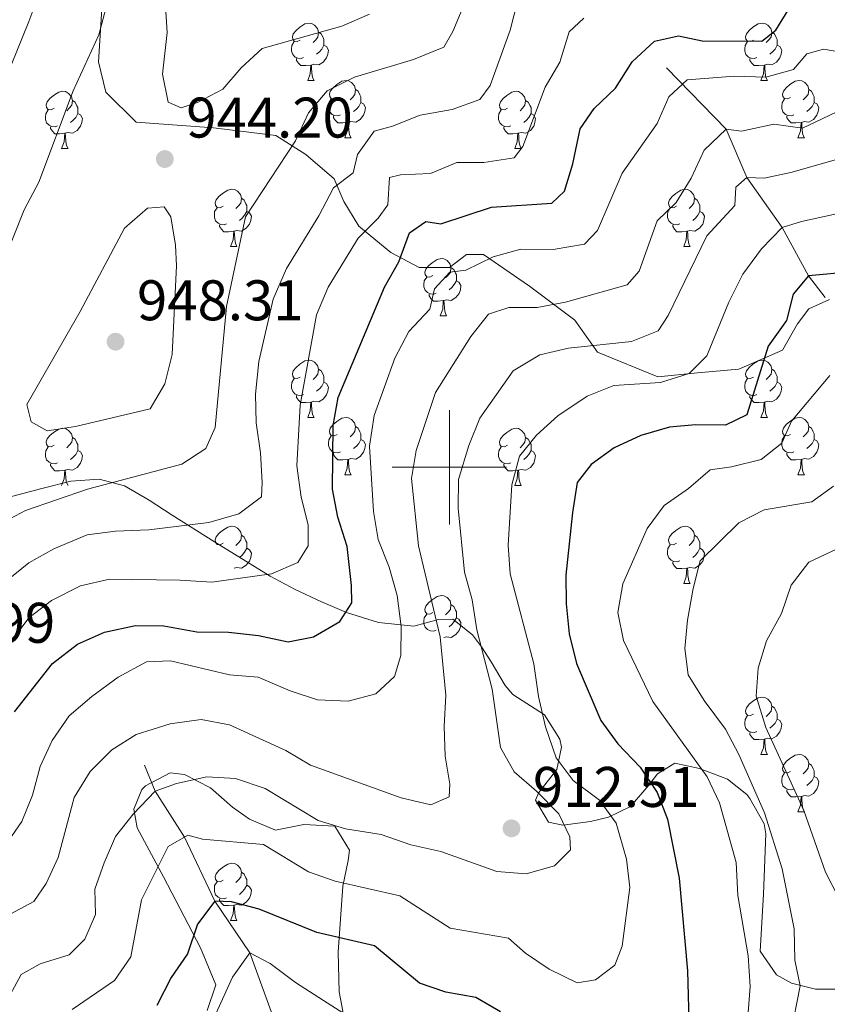
# Model space of a CAD drawing. Units: metres. Extents: x 647404 to 651922, y 739076 to 742142.
# Drawn here: x 648425 to 648566, y 739906 to 740078 of the extents above; entities that cross this region are included whole.
import ezdxf

# ---------------------------------------------------------------- set-up
doc = ezdxf.new("R2010")
doc.units = ezdxf.units.M
doc.header["$MEASUREMENT"] = 0
doc.linetypes.add('DGN Style 3', pattern=[81.130322, 57.95023, -23.180092])
for name, color, linetype, lineweight in [('Carátula', 7, 'Continuous', 0), ('Elementos auxiliares', 7, 'Continuous', 0), ('Entidades rústicas y varios', 7, 'Continuous', 0), ('Hidrografía', 7, 'Continuous', 0), ('Relieve y altimetría', 7, 'Continuous', 0), ('Textos de rotulación', 7, 'Continuous', 0), ('Viales y ferrocarril', 7, 'Continuous', 0)]:
    doc.layers.add(name, color=color, linetype=linetype, lineweight=lineweight)
doc.styles.add('Style-arial', font='arial.shx', dxfattribs={"bigfont": 'arialbig.shx'})
doc.linetypes.add('5zonar', pattern='A,-5,[89,dgnlstyle-md2_10e.shx,S=0.08,R=0,X=0,Y=0],-5', length=10)

# ---------------------------------------------------------------- blocks, each defined once
blk = doc.blocks.new('5PATER_161')
at = {"layer": 'Relieve y altimetría', "linetype": 'Continuous', "lineweight": 0}
h = blk.add_hatch(color=250, dxfattribs=at)
edge = h.paths.add_edge_path(flags=16)
edge.add_ellipse((0, 0), major_axis=(-1.1, -1.11), ratio=0.999422, start_angle=0, end_angle=360)
blk = doc.blocks.new('5PATER_164')
at = {"layer": 'Relieve y altimetría', "linetype": 'Continuous', "lineweight": 0}
h = blk.add_hatch(color=250, dxfattribs=at)
edge = h.paths.add_edge_path(flags=16)
edge.add_ellipse((0, 0), major_axis=(-1.1, -1.11), ratio=0.999422, start_angle=0, end_angle=360)
blk = doc.blocks.new('5PATER_203')
at = {"layer": 'Relieve y altimetría', "linetype": 'Continuous', "lineweight": 0}
h = blk.add_hatch(color=250, dxfattribs=at)
edge = h.paths.add_edge_path(flags=16)
edge.add_ellipse((0, 0), major_axis=(-1.1, -1.11), ratio=0.999422, start_angle=0, end_angle=360)

msp = doc.modelspace()

# ---------------------------------------------------------------- linework, layer by layer
at = {"layer": 'Carátula', "color": 7, "linetype": 'Continuous', "lineweight": 0}
for p, q in [((648500, 739990), (648500, 740010)), ((648500, 739990), (648500, 740010)), ((648490, 740000), (648510, 740000)), ((648490, 740000), (648510, 740000))]:
    msp.add_line(p, q, dxfattribs=at)
msp.add_3dface([(647468.457, 739075.79), (651922.398, 739172.744), (651857.762, 742142.051), (647403.821, 742045.097)], dxfattribs=at)
msp.add_3dface([(647468.457, 739075.79), (651922.398, 739172.744), (651857.762, 742142.051), (647403.821, 742045.097)], dxfattribs=at)
at = {"layer": 'Elementos auxiliares', "color": 250, "linetype": 'Continuous', "lineweight": 0}
msp.add_3dface([(648290.71, 741802.02), (651697.27, 741876.21), (651748.22, 739562.83), (648340.49, 739488.65)], dxfattribs=at)
at = {"layer": 'Entidades rústicas y varios', "color": 92, "linetype": 'Continuous', "lineweight": 0, "flags": 128}
for points in [[(648473.911, 740074.781), (648473.381, 740074.516), (648472.851, 740074.571), (648472.586, 740074.941), (648472.531, 740075.366), (648472.691, 740075.886), (648473.171, 740076.481), (648473.806, 740077.011), (648474.706, 740077.596), (648475.451, 740077.756), (648475.876, 740077.701), (648476.406, 740077.386), (648476.936, 740076.801), (648477.096, 740076.161), (648476.986, 740075.311), (648476.561, 740074.781), (648476.141, 740074.356)], [(648553.238, 740074.781), (648552.708, 740074.516), (648552.178, 740074.571), (648551.913, 740074.941), (648551.858, 740075.366), (648552.018, 740075.886), (648552.498, 740076.481), (648553.133, 740077.011), (648554.033, 740077.596), (648554.778, 740077.756), (648555.203, 740077.701), (648555.733, 740077.386), (648556.263, 740076.801), (648556.423, 740076.161), (648556.313, 740075.311), (648555.888, 740074.781), (648555.468, 740074.356)], [(648477.096, 740076.161), (648477.571, 740075.846), (648477.886, 740075.206), (648478.046, 740074.886), (648478.046, 740074.306), (648478.046, 740073.881), (648477.676, 740073.191), (648477.256, 740072.711), (648476.776, 740072.291)], [(648556.423, 740076.161), (648556.898, 740075.846), (648557.213, 740075.206), (648557.373, 740074.886), (648557.373, 740074.306), (648557.373, 740073.881), (648557.003, 740073.191), (648556.583, 740072.711), (648556.103, 740072.291)], [(648474.496, 740071.701), (648474.071, 740071.541), (648473.486, 740071.601), (648473.011, 740071.811), (648472.586, 740072.236), (648472.371, 740072.821), (648472.371, 740073.241), (648472.426, 740073.826), (648472.851, 740074.516)], [(648553.823, 740071.701), (648553.398, 740071.541), (648552.813, 740071.601), (648552.338, 740071.811), (648551.913, 740072.236), (648551.698, 740072.821), (648551.698, 740073.241), (648551.753, 740073.826), (648552.178, 740074.516)], [(648478.046, 740073.881), (648478.501, 740073.631), (648478.846, 740073.016), (648478.736, 740072.291), (648478.526, 740071.651), (648477.941, 740070.911), (648477.146, 740070.431), (648476.296, 740070.536), (648475.866, 740070.406)], [(648557.373, 740073.881), (648557.828, 740073.631), (648558.173, 740073.016), (648558.063, 740072.291), (648557.853, 740071.651), (648557.268, 740070.911), (648556.473, 740070.431), (648555.623, 740070.536), (648555.193, 740070.406)], [(648475.756, 740070.406), (648474.866, 740070.321), (648474.021, 740070.321), (648473.596, 740070.751), (648473.276, 740071.226), (648473.276, 740071.541)], [(648555.083, 740070.406), (648554.193, 740070.321), (648553.348, 740070.321), (648552.923, 740070.751), (648552.603, 740071.226), (648552.603, 740071.541)], [(648475.211, 740067.721), (648475.646, 740068.881), (648475.756, 740070.406), (648475.866, 740070.406), (648475.901, 740069.821), (648475.936, 740069.136), (648476.006, 740068.521), (648476.121, 740068.121), (648476.336, 740067.721)], [(648554.538, 740067.721), (648554.973, 740068.881), (648555.083, 740070.406), (648555.193, 740070.406), (648555.228, 740069.821), (648555.263, 740069.136), (648555.333, 740068.521), (648555.448, 740068.121), (648555.663, 740067.721)], [(648475.211, 740067.721), (648476.336, 740067.721)], [(648480.386, 740064.746), (648479.856, 740064.481), (648479.326, 740064.536), (648479.061, 740064.906), (648479.006, 740065.331), (648479.166, 740065.851), (648479.646, 740066.446), (648480.281, 740066.976), (648481.181, 740067.561), (648481.926, 740067.721), (648482.351, 740067.666), (648482.881, 740067.351), (648483.411, 740066.766), (648483.571, 740066.126), (648483.461, 740065.276), (648483.036, 740064.746), (648482.616, 740064.321)], [(648554.538, 740067.721), (648555.663, 740067.721)], [(648559.713, 740064.746), (648559.183, 740064.481), (648558.653, 740064.536), (648558.388, 740064.906), (648558.333, 740065.331), (648558.493, 740065.851), (648558.973, 740066.446), (648559.608, 740066.976), (648560.508, 740067.561), (648561.253, 740067.721), (648561.678, 740067.666), (648562.208, 740067.351), (648562.738, 740066.766), (648562.898, 740066.126), (648562.788, 740065.276), (648562.363, 740064.746), (648561.943, 740064.321)], [(648430.831, 740062.841), (648430.301, 740062.576), (648429.771, 740062.631), (648429.506, 740063.001), (648429.451, 740063.426), (648429.611, 740063.946), (648430.091, 740064.541), (648430.726, 740065.071), (648431.626, 740065.656), (648432.371, 740065.816), (648432.796, 740065.761), (648433.326, 740065.446), (648433.856, 740064.861), (648434.016, 740064.221), (648433.906, 740063.371), (648433.481, 740062.841), (648433.061, 740062.416)], [(648483.571, 740066.126), (648484.046, 740065.811), (648484.361, 740065.171), (648484.521, 740064.851), (648484.521, 740064.271), (648484.521, 740063.846), (648484.151, 740063.156), (648483.731, 740062.676), (648483.251, 740062.256)], [(648510.158, 740062.841), (648509.628, 740062.576), (648509.098, 740062.631), (648508.833, 740063.001), (648508.778, 740063.426), (648508.938, 740063.946), (648509.418, 740064.541), (648510.053, 740065.071), (648510.953, 740065.656), (648511.698, 740065.816), (648512.123, 740065.761), (648512.653, 740065.446), (648513.183, 740064.861), (648513.343, 740064.221), (648513.233, 740063.371), (648512.808, 740062.841), (648512.388, 740062.416)], [(648562.898, 740066.126), (648563.373, 740065.811), (648563.688, 740065.171), (648563.848, 740064.851), (648563.848, 740064.271), (648563.848, 740063.846), (648563.478, 740063.156), (648563.058, 740062.676), (648562.578, 740062.256)], [(648434.016, 740064.221), (648434.491, 740063.906), (648434.806, 740063.266), (648434.966, 740062.946), (648434.966, 740062.366), (648434.966, 740061.941), (648434.596, 740061.251), (648434.176, 740060.771), (648433.696, 740060.351)], [(648480.971, 740061.666), (648480.546, 740061.506), (648479.961, 740061.566), (648479.486, 740061.776), (648479.061, 740062.201), (648478.846, 740062.786), (648478.846, 740063.206), (648478.901, 740063.791), (648479.326, 740064.481)], [(648484.521, 740063.846), (648484.976, 740063.596), (648485.321, 740062.981), (648485.211, 740062.256), (648485.001, 740061.616), (648484.416, 740060.876), (648483.621, 740060.396), (648482.771, 740060.501), (648482.341, 740060.371)], [(648513.343, 740064.221), (648513.818, 740063.906), (648514.133, 740063.266), (648514.293, 740062.946), (648514.293, 740062.366), (648514.293, 740061.941), (648513.923, 740061.251), (648513.503, 740060.771), (648513.023, 740060.351)], [(648560.298, 740061.666), (648559.873, 740061.506), (648559.288, 740061.566), (648558.813, 740061.776), (648558.388, 740062.201), (648558.173, 740062.786), (648558.173, 740063.206), (648558.228, 740063.791), (648558.653, 740064.481)], [(648563.848, 740063.846), (648564.303, 740063.596), (648564.648, 740062.981), (648564.538, 740062.256), (648564.328, 740061.616), (648563.743, 740060.876), (648562.948, 740060.396), (648562.098, 740060.501), (648561.668, 740060.371)], [(648431.416, 740059.761), (648430.991, 740059.601), (648430.406, 740059.661), (648429.931, 740059.871), (648429.506, 740060.296), (648429.291, 740060.881), (648429.291, 740061.301), (648429.346, 740061.886), (648429.771, 740062.576)], [(648510.743, 740059.761), (648510.318, 740059.601), (648509.733, 740059.661), (648509.258, 740059.871), (648508.833, 740060.296), (648508.618, 740060.881), (648508.618, 740061.301), (648508.673, 740061.886), (648509.098, 740062.576)], [(648434.966, 740061.941), (648435.421, 740061.691), (648435.766, 740061.076), (648435.656, 740060.351), (648435.446, 740059.711), (648434.861, 740058.971), (648434.066, 740058.491), (648433.216, 740058.596), (648432.786, 740058.466)], [(648482.231, 740060.371), (648481.341, 740060.286), (648480.496, 740060.286), (648480.071, 740060.716), (648479.751, 740061.191), (648479.751, 740061.506)], [(648481.686, 740057.686), (648482.121, 740058.846), (648482.231, 740060.371), (648482.341, 740060.371), (648482.376, 740059.786), (648482.411, 740059.101), (648482.481, 740058.486), (648482.596, 740058.086), (648482.811, 740057.686)], [(648514.293, 740061.941), (648514.748, 740061.691), (648515.093, 740061.076), (648514.983, 740060.351), (648514.773, 740059.711), (648514.188, 740058.971), (648513.393, 740058.491), (648512.543, 740058.596), (648512.113, 740058.466)], [(648561.558, 740060.371), (648560.668, 740060.286), (648559.823, 740060.286), (648559.398, 740060.716), (648559.078, 740061.191), (648559.078, 740061.506)], [(648561.013, 740057.686), (648561.448, 740058.846), (648561.558, 740060.371), (648561.668, 740060.371), (648561.703, 740059.786), (648561.738, 740059.101), (648561.808, 740058.486), (648561.923, 740058.086), (648562.138, 740057.686)], [(648432.676, 740058.466), (648431.786, 740058.381), (648430.941, 740058.381), (648430.516, 740058.811), (648430.196, 740059.286), (648430.196, 740059.601)], [(648512.003, 740058.466), (648511.113, 740058.381), (648510.268, 740058.381), (648509.843, 740058.811), (648509.523, 740059.286), (648509.523, 740059.601)], [(648432.131, 740055.781), (648432.566, 740056.941), (648432.676, 740058.466), (648432.786, 740058.466), (648432.821, 740057.881), (648432.856, 740057.196), (648432.926, 740056.581), (648433.041, 740056.181), (648433.256, 740055.781)], [(648481.686, 740057.686), (648482.811, 740057.686)], [(648511.458, 740055.781), (648511.893, 740056.941), (648512.003, 740058.466), (648512.113, 740058.466), (648512.148, 740057.881), (648512.183, 740057.196), (648512.253, 740056.581), (648512.368, 740056.181), (648512.583, 740055.781)], [(648561.013, 740057.686), (648562.138, 740057.686)], [(648432.131, 740055.781), (648433.256, 740055.781)], [(648511.458, 740055.781), (648512.583, 740055.781)], [(648460.408, 740045.698), (648459.878, 740045.433), (648459.348, 740045.488), (648459.083, 740045.858), (648459.028, 740046.283), (648459.188, 740046.803), (648459.668, 740047.398), (648460.303, 740047.928), (648461.203, 740048.513), (648461.948, 740048.673), (648462.373, 740048.618), (648462.903, 740048.303), (648463.433, 740047.718), (648463.593, 740047.078), (648463.483, 740046.228), (648463.058, 740045.698), (648462.638, 740045.273)], [(648539.735, 740045.698), (648539.205, 740045.433), (648538.675, 740045.488), (648538.41, 740045.858), (648538.355, 740046.283), (648538.515, 740046.803), (648538.995, 740047.398), (648539.63, 740047.928), (648540.53, 740048.513), (648541.275, 740048.673), (648541.7, 740048.618), (648542.23, 740048.303), (648542.76, 740047.718), (648542.92, 740047.078), (648542.81, 740046.228), (648542.385, 740045.698), (648541.965, 740045.273)], [(648463.593, 740047.078), (648464.068, 740046.763), (648464.383, 740046.123), (648464.543, 740045.803), (648464.543, 740045.223), (648464.543, 740044.798), (648464.173, 740044.108), (648463.753, 740043.628), (648463.273, 740043.208)], [(648542.92, 740047.078), (648543.395, 740046.763), (648543.71, 740046.123), (648543.87, 740045.803), (648543.87, 740045.223), (648543.87, 740044.798), (648543.5, 740044.108), (648543.08, 740043.628), (648542.6, 740043.208)], [(648460.993, 740042.618), (648460.568, 740042.458), (648459.983, 740042.518), (648459.508, 740042.728), (648459.083, 740043.153), (648458.868, 740043.738), (648458.868, 740044.158), (648458.923, 740044.743), (648459.348, 740045.433)], [(648464.543, 740044.798), (648464.998, 740044.548), (648465.343, 740043.933), (648465.233, 740043.208), (648465.023, 740042.568), (648464.438, 740041.828), (648463.643, 740041.348), (648462.793, 740041.453), (648462.363, 740041.323)], [(648540.32, 740042.618), (648539.895, 740042.458), (648539.31, 740042.518), (648538.835, 740042.728), (648538.41, 740043.153), (648538.195, 740043.738), (648538.195, 740044.158), (648538.25, 740044.743), (648538.675, 740045.433)], [(648543.87, 740044.798), (648544.325, 740044.548), (648544.67, 740043.933), (648544.56, 740043.208), (648544.35, 740042.568), (648543.765, 740041.828), (648542.97, 740041.348), (648542.12, 740041.453), (648541.69, 740041.323)], [(648462.253, 740041.323), (648461.363, 740041.238), (648460.518, 740041.238), (648460.093, 740041.668), (648459.773, 740042.143), (648459.773, 740042.458)], [(648461.708, 740038.638), (648462.143, 740039.798), (648462.253, 740041.323), (648462.363, 740041.323), (648462.398, 740040.738), (648462.433, 740040.053), (648462.503, 740039.438), (648462.618, 740039.038), (648462.833, 740038.638)], [(648541.58, 740041.323), (648540.69, 740041.238), (648539.845, 740041.238), (648539.42, 740041.668), (648539.1, 740042.143), (648539.1, 740042.458)], [(648541.035, 740038.638), (648541.47, 740039.798), (648541.58, 740041.323), (648541.69, 740041.323), (648541.725, 740040.738), (648541.76, 740040.053), (648541.83, 740039.438), (648541.945, 740039.038), (648542.16, 740038.638)], [(648461.708, 740038.638), (648462.833, 740038.638)], [(648541.035, 740038.638), (648542.16, 740038.638)], [(648497.099, 740033.558), (648496.569, 740033.293), (648496.039, 740033.348), (648495.774, 740033.718), (648495.719, 740034.143), (648495.879, 740034.663), (648496.359, 740035.258), (648496.994, 740035.788), (648497.894, 740036.373), (648498.639, 740036.533), (648499.064, 740036.478), (648499.594, 740036.163), (648500.124, 740035.578), (648500.284, 740034.938), (648500.174, 740034.088), (648499.749, 740033.558), (648499.329, 740033.133)], [(648500.284, 740034.938), (648500.759, 740034.623), (648501.074, 740033.983), (648501.234, 740033.663), (648501.234, 740033.083), (648501.234, 740032.658), (648500.864, 740031.968), (648500.444, 740031.488), (648499.964, 740031.068)], [(648497.684, 740030.478), (648497.259, 740030.318), (648496.674, 740030.378), (648496.199, 740030.588), (648495.774, 740031.013), (648495.559, 740031.598), (648495.559, 740032.018), (648495.614, 740032.603), (648496.039, 740033.293)], [(648501.234, 740032.658), (648501.689, 740032.408), (648502.034, 740031.793), (648501.924, 740031.068), (648501.714, 740030.428), (648501.129, 740029.688), (648500.334, 740029.208), (648499.484, 740029.313), (648499.054, 740029.183)], [(648498.944, 740029.183), (648498.054, 740029.098), (648497.209, 740029.098), (648496.784, 740029.528), (648496.464, 740030.003), (648496.464, 740030.318)], [(648498.399, 740026.498), (648498.834, 740027.658), (648498.944, 740029.183), (648499.054, 740029.183), (648499.089, 740028.598), (648499.124, 740027.913), (648499.194, 740027.298), (648499.309, 740026.898), (648499.524, 740026.498)], [(648498.399, 740026.498), (648499.524, 740026.498)], [(648473.911, 740015.789), (648473.381, 740015.524), (648472.851, 740015.579), (648472.586, 740015.949), (648472.531, 740016.374), (648472.691, 740016.894), (648473.171, 740017.489), (648473.806, 740018.019), (648474.706, 740018.604), (648475.451, 740018.764), (648475.876, 740018.709), (648476.406, 740018.394), (648476.936, 740017.809), (648477.096, 740017.169), (648476.986, 740016.319), (648476.561, 740015.789), (648476.141, 740015.364)], [(648553.238, 740015.789), (648552.708, 740015.524), (648552.178, 740015.579), (648551.913, 740015.949), (648551.858, 740016.374), (648552.018, 740016.894), (648552.498, 740017.489), (648553.133, 740018.019), (648554.033, 740018.604), (648554.778, 740018.764), (648555.203, 740018.709), (648555.733, 740018.394), (648556.263, 740017.809), (648556.423, 740017.169), (648556.313, 740016.319), (648555.888, 740015.789), (648555.468, 740015.364)], [(648474.496, 740012.709), (648474.071, 740012.549), (648473.486, 740012.609), (648473.011, 740012.819), (648472.586, 740013.244), (648472.371, 740013.829), (648472.371, 740014.249), (648472.426, 740014.834), (648472.851, 740015.524)], [(648477.096, 740017.169), (648477.571, 740016.854), (648477.886, 740016.214), (648478.046, 740015.894), (648478.046, 740015.314), (648478.046, 740014.889), (648477.676, 740014.199), (648477.256, 740013.719), (648476.776, 740013.299)], [(648553.823, 740012.709), (648553.398, 740012.549), (648552.813, 740012.609), (648552.338, 740012.819), (648551.913, 740013.244), (648551.698, 740013.829), (648551.698, 740014.249), (648551.753, 740014.834), (648552.178, 740015.524)], [(648556.423, 740017.169), (648556.898, 740016.854), (648557.213, 740016.214), (648557.373, 740015.894), (648557.373, 740015.314), (648557.373, 740014.889), (648557.003, 740014.199), (648556.583, 740013.719), (648556.103, 740013.299)], [(648478.046, 740014.889), (648478.501, 740014.639), (648478.846, 740014.024), (648478.736, 740013.299), (648478.526, 740012.659), (648477.941, 740011.919), (648477.146, 740011.439), (648476.296, 740011.544), (648475.866, 740011.414)], [(648557.373, 740014.889), (648557.828, 740014.639), (648558.173, 740014.024), (648558.063, 740013.299), (648557.853, 740012.659), (648557.268, 740011.919), (648556.473, 740011.439), (648555.623, 740011.544), (648555.193, 740011.414)], [(648475.756, 740011.414), (648474.866, 740011.329), (648474.021, 740011.329), (648473.596, 740011.759), (648473.276, 740012.234), (648473.276, 740012.549)], [(648555.083, 740011.414), (648554.193, 740011.329), (648553.348, 740011.329), (648552.923, 740011.759), (648552.603, 740012.234), (648552.603, 740012.549)], [(648475.211, 740008.729), (648475.646, 740009.889), (648475.756, 740011.414), (648475.866, 740011.414), (648475.901, 740010.829), (648475.936, 740010.144), (648476.006, 740009.529), (648476.121, 740009.129), (648476.336, 740008.729)], [(648554.538, 740008.729), (648554.973, 740009.889), (648555.083, 740011.414), (648555.193, 740011.414), (648555.228, 740010.829), (648555.263, 740010.144), (648555.333, 740009.529), (648555.448, 740009.129), (648555.663, 740008.729)], [(648475.211, 740008.729), (648476.336, 740008.729)], [(648480.386, 740005.754), (648479.856, 740005.489), (648479.326, 740005.544), (648479.061, 740005.914), (648479.006, 740006.339), (648479.166, 740006.859), (648479.646, 740007.454), (648480.281, 740007.984), (648481.181, 740008.569), (648481.926, 740008.729), (648482.351, 740008.674), (648482.881, 740008.359), (648483.411, 740007.774), (648483.571, 740007.134), (648483.461, 740006.284), (648483.036, 740005.754), (648482.616, 740005.329)], [(648554.538, 740008.729), (648555.663, 740008.729)], [(648559.713, 740005.754), (648559.183, 740005.489), (648558.653, 740005.544), (648558.388, 740005.914), (648558.333, 740006.339), (648558.493, 740006.859), (648558.973, 740007.454), (648559.608, 740007.984), (648560.508, 740008.569), (648561.253, 740008.729), (648561.678, 740008.674), (648562.208, 740008.359), (648562.738, 740007.774), (648562.898, 740007.134), (648562.788, 740006.284), (648562.363, 740005.754), (648561.943, 740005.329)], [(648483.571, 740007.134), (648484.046, 740006.819), (648484.361, 740006.179), (648484.521, 740005.859), (648484.521, 740005.279), (648484.521, 740004.854), (648484.151, 740004.164), (648483.731, 740003.684), (648483.251, 740003.264)], [(648562.898, 740007.134), (648563.373, 740006.819), (648563.688, 740006.179), (648563.848, 740005.859), (648563.848, 740005.279), (648563.848, 740004.854), (648563.478, 740004.164), (648563.058, 740003.684), (648562.578, 740003.264)], [(648430.831, 740003.849), (648430.301, 740003.584), (648429.771, 740003.639), (648429.506, 740004.009), (648429.451, 740004.434), (648429.611, 740004.954), (648430.091, 740005.549), (648430.726, 740006.079), (648431.626, 740006.664), (648432.371, 740006.824), (648432.796, 740006.769), (648433.326, 740006.454), (648433.856, 740005.869), (648434.016, 740005.229), (648433.906, 740004.379), (648433.481, 740003.849), (648433.061, 740003.424)], [(648434.016, 740005.229), (648434.491, 740004.914), (648434.806, 740004.274), (648434.966, 740003.954), (648434.966, 740003.374), (648434.966, 740002.949), (648434.596, 740002.259), (648434.176, 740001.779), (648433.696, 740001.359)], [(648480.971, 740002.674), (648480.546, 740002.514), (648479.961, 740002.574), (648479.486, 740002.784), (648479.061, 740003.209), (648478.846, 740003.794), (648478.846, 740004.214), (648478.901, 740004.799), (648479.326, 740005.489)], [(648510.158, 740003.849), (648509.628, 740003.584), (648509.098, 740003.639), (648508.833, 740004.009), (648508.778, 740004.434), (648508.938, 740004.954), (648509.418, 740005.549), (648510.053, 740006.079), (648510.953, 740006.664), (648511.698, 740006.824), (648512.123, 740006.769), (648512.653, 740006.454), (648513.183, 740005.869), (648513.343, 740005.229), (648513.233, 740004.379), (648512.808, 740003.849), (648512.388, 740003.424)], [(648513.343, 740005.229), (648513.818, 740004.914), (648514.133, 740004.274), (648514.293, 740003.954), (648514.293, 740003.374), (648514.293, 740002.949), (648513.923, 740002.259), (648513.503, 740001.779), (648513.023, 740001.359)], [(648560.298, 740002.674), (648559.873, 740002.514), (648559.288, 740002.574), (648558.813, 740002.784), (648558.388, 740003.209), (648558.173, 740003.794), (648558.173, 740004.214), (648558.228, 740004.799), (648558.653, 740005.489)], [(648431.416, 740000.769), (648430.991, 740000.609), (648430.406, 740000.669), (648429.931, 740000.879), (648429.506, 740001.304), (648429.291, 740001.889), (648429.291, 740002.309), (648429.346, 740002.894), (648429.771, 740003.584)], [(648484.521, 740004.854), (648484.976, 740004.604), (648485.321, 740003.989), (648485.211, 740003.264), (648485.001, 740002.624), (648484.416, 740001.884), (648483.621, 740001.404), (648482.771, 740001.509), (648482.341, 740001.379)], [(648510.743, 740000.769), (648510.318, 740000.609), (648509.733, 740000.669), (648509.258, 740000.879), (648508.833, 740001.304), (648508.618, 740001.889), (648508.618, 740002.309), (648508.673, 740002.894), (648509.098, 740003.584)], [(648563.848, 740004.854), (648564.303, 740004.604), (648564.648, 740003.989), (648564.538, 740003.264), (648564.328, 740002.624), (648563.743, 740001.884), (648562.948, 740001.404), (648562.098, 740001.509), (648561.668, 740001.379)], [(648434.966, 740002.949), (648435.421, 740002.699), (648435.766, 740002.084), (648435.656, 740001.359), (648435.446, 740000.719), (648434.861, 739999.979), (648434.066, 739999.499), (648433.216, 739999.604), (648432.786, 739999.474)], [(648482.231, 740001.379), (648481.341, 740001.294), (648480.496, 740001.294), (648480.071, 740001.724), (648479.751, 740002.199), (648479.751, 740002.514)], [(648514.293, 740002.949), (648514.748, 740002.699), (648515.093, 740002.084), (648514.983, 740001.359), (648514.773, 740000.719), (648514.188, 739999.979), (648513.393, 739999.499), (648512.543, 739999.604), (648512.113, 739999.474)], [(648561.558, 740001.379), (648560.668, 740001.294), (648559.823, 740001.294), (648559.398, 740001.724), (648559.078, 740002.199), (648559.078, 740002.514)], [(648432.676, 739999.474), (648431.786, 739999.389), (648430.941, 739999.389), (648430.516, 739999.819), (648430.196, 740000.294), (648430.196, 740000.609)], [(648481.686, 739998.694), (648482.121, 739999.854), (648482.231, 740001.379), (648482.341, 740001.379), (648482.376, 740000.794), (648482.411, 740000.109), (648482.481, 739999.494), (648482.596, 739999.094), (648482.811, 739998.694)], [(648512.003, 739999.474), (648511.113, 739999.389), (648510.268, 739999.389), (648509.843, 739999.819), (648509.523, 740000.294), (648509.523, 740000.609)], [(648561.013, 739998.694), (648561.448, 739999.854), (648561.558, 740001.379), (648561.668, 740001.379), (648561.703, 740000.794), (648561.738, 740000.109), (648561.808, 739999.494), (648561.923, 739999.094), (648562.138, 739998.694)], [(648432.131, 739996.789), (648432.566, 739997.949), (648432.676, 739999.474), (648432.786, 739999.474), (648432.821, 739998.889), (648432.856, 739998.204), (648432.926, 739997.589), (648433.041, 739997.189), (648433.256, 739996.789)], [(648481.686, 739998.694), (648482.811, 739998.694)], [(648511.458, 739996.789), (648511.893, 739997.949), (648512.003, 739999.474), (648512.113, 739999.474), (648512.148, 739998.889), (648512.183, 739998.204), (648512.253, 739997.589), (648512.368, 739997.189), (648512.583, 739996.789)], [(648561.013, 739998.694), (648562.138, 739998.694)], [(648511.458, 739996.789), (648512.583, 739996.789)], [(648460.408, 739986.706), (648459.878, 739986.441), (648459.348, 739986.496), (648459.083, 739986.866), (648459.028, 739987.291), (648459.188, 739987.811), (648459.668, 739988.406), (648460.303, 739988.936), (648461.203, 739989.521), (648461.948, 739989.681), (648462.373, 739989.626), (648462.903, 739989.311), (648463.433, 739988.726), (648463.593, 739988.086), (648463.483, 739987.236), (648463.058, 739986.706), (648462.638, 739986.281)], [(648539.735, 739986.706), (648539.205, 739986.441), (648538.675, 739986.496), (648538.41, 739986.866), (648538.355, 739987.291), (648538.515, 739987.811), (648538.995, 739988.406), (648539.63, 739988.936), (648540.53, 739989.521), (648541.275, 739989.681), (648541.7, 739989.626), (648542.23, 739989.311), (648542.76, 739988.726), (648542.92, 739988.086), (648542.81, 739987.236), (648542.385, 739986.706), (648541.965, 739986.281)], [(648463.593, 739988.086), (648464.068, 739987.771), (648464.383, 739987.131), (648464.543, 739986.811), (648464.543, 739986.231), (648464.543, 739985.806), (648464.173, 739985.116), (648463.753, 739984.636), (648463.273, 739984.216)], [(648542.92, 739988.086), (648543.395, 739987.771), (648543.71, 739987.131), (648543.87, 739986.811), (648543.87, 739986.231), (648543.87, 739985.806), (648543.5, 739985.116), (648543.08, 739984.636), (648542.6, 739984.216)], [(648540.32, 739983.626), (648539.895, 739983.466), (648539.31, 739983.526), (648538.835, 739983.736), (648538.41, 739984.161), (648538.195, 739984.746), (648538.195, 739985.166), (648538.25, 739985.751), (648538.675, 739986.441)], [(648464.543, 739985.806), (648464.998, 739985.556), (648465.343, 739984.941), (648465.233, 739984.216), (648465.023, 739983.576), (648464.438, 739982.836), (648463.643, 739982.356), (648462.793, 739982.461), (648462.363, 739982.331)], [(648543.87, 739985.806), (648544.325, 739985.556), (648544.67, 739984.941), (648544.56, 739984.216), (648544.35, 739983.576), (648543.765, 739982.836), (648542.97, 739982.356), (648542.12, 739982.461), (648541.69, 739982.331)], [(648541.58, 739982.331), (648540.69, 739982.246), (648539.845, 739982.246), (648539.42, 739982.676), (648539.1, 739983.151), (648539.1, 739983.466)], [(648541.035, 739979.646), (648541.47, 739980.806), (648541.58, 739982.331), (648541.69, 739982.331), (648541.725, 739981.746), (648541.76, 739981.061), (648541.83, 739980.446), (648541.945, 739980.046), (648542.16, 739979.646)], [(648541.035, 739979.646), (648542.16, 739979.646)], [(648497.099, 739974.566), (648496.569, 739974.301), (648496.039, 739974.356), (648495.774, 739974.726), (648495.719, 739975.151), (648495.879, 739975.671), (648496.359, 739976.266), (648496.994, 739976.796), (648497.894, 739977.381), (648498.639, 739977.541), (648499.064, 739977.486), (648499.594, 739977.171), (648500.124, 739976.586), (648500.284, 739975.946), (648500.174, 739975.096), (648499.749, 739974.566), (648499.329, 739974.141)], [(648500.284, 739975.946), (648500.759, 739975.631), (648501.074, 739974.991), (648501.234, 739974.671), (648501.234, 739974.091), (648501.234, 739973.666), (648500.864, 739972.976), (648500.444, 739972.496), (648499.964, 739972.076)], [(648497.684, 739971.486), (648497.259, 739971.326), (648496.674, 739971.386), (648496.199, 739971.596), (648495.774, 739972.021), (648495.559, 739972.606), (648495.559, 739973.026), (648495.614, 739973.611), (648496.039, 739974.301)], [(648501.234, 739973.666), (648501.689, 739973.416), (648502.034, 739972.801), (648501.924, 739972.076), (648501.714, 739971.436), (648501.129, 739970.696), (648500.334, 739970.216), (648499.484, 739970.321), (648499.054, 739970.191)], [(648553.238, 739956.797), (648552.708, 739956.532), (648552.178, 739956.587), (648551.913, 739956.957), (648551.858, 739957.382), (648552.018, 739957.902), (648552.498, 739958.497), (648553.133, 739959.027), (648554.033, 739959.612), (648554.778, 739959.772), (648555.203, 739959.717), (648555.733, 739959.402), (648556.263, 739958.817), (648556.423, 739958.177), (648556.313, 739957.327), (648555.888, 739956.797), (648555.468, 739956.372)], [(648556.423, 739958.177), (648556.898, 739957.862), (648557.213, 739957.222), (648557.373, 739956.902), (648557.373, 739956.322), (648557.373, 739955.897), (648557.003, 739955.207), (648556.583, 739954.727), (648556.103, 739954.307)], [(648553.823, 739953.717), (648553.398, 739953.557), (648552.813, 739953.617), (648552.338, 739953.827), (648551.913, 739954.252), (648551.698, 739954.837), (648551.698, 739955.257), (648551.753, 739955.842), (648552.178, 739956.532)], [(648557.373, 739955.897), (648557.828, 739955.647), (648558.173, 739955.032), (648558.063, 739954.307), (648557.853, 739953.667), (648557.268, 739952.927), (648556.473, 739952.447), (648555.623, 739952.552), (648555.193, 739952.422)], [(648555.083, 739952.422), (648554.193, 739952.337), (648553.348, 739952.337), (648552.923, 739952.767), (648552.603, 739953.242), (648552.603, 739953.557)], [(648554.538, 739949.737), (648554.973, 739950.897), (648555.083, 739952.422), (648555.193, 739952.422), (648555.228, 739951.837), (648555.263, 739951.152), (648555.333, 739950.537), (648555.448, 739950.137), (648555.663, 739949.737)], [(648554.538, 739949.737), (648555.663, 739949.737)], [(648559.713, 739946.762), (648559.183, 739946.497), (648558.653, 739946.552), (648558.388, 739946.922), (648558.333, 739947.347), (648558.493, 739947.867), (648558.973, 739948.462), (648559.608, 739948.992), (648560.508, 739949.577), (648561.253, 739949.737), (648561.678, 739949.682), (648562.208, 739949.367), (648562.738, 739948.782), (648562.898, 739948.142), (648562.788, 739947.292), (648562.363, 739946.762), (648561.943, 739946.337)], [(648562.898, 739948.142), (648563.373, 739947.827), (648563.688, 739947.187), (648563.848, 739946.867), (648563.848, 739946.287), (648563.848, 739945.862), (648563.478, 739945.172), (648563.058, 739944.692), (648562.578, 739944.272)], [(648560.298, 739943.682), (648559.873, 739943.522), (648559.288, 739943.582), (648558.813, 739943.792), (648558.388, 739944.217), (648558.173, 739944.802), (648558.173, 739945.222), (648558.228, 739945.807), (648558.653, 739946.497)], [(648563.848, 739945.862), (648564.303, 739945.612), (648564.648, 739944.997), (648564.538, 739944.272), (648564.328, 739943.632), (648563.743, 739942.892), (648562.948, 739942.412), (648562.098, 739942.517), (648561.668, 739942.387)], [(648561.558, 739942.387), (648560.668, 739942.302), (648559.823, 739942.302), (648559.398, 739942.732), (648559.078, 739943.207), (648559.078, 739943.522)], [(648561.013, 739939.702), (648561.448, 739940.862), (648561.558, 739942.387), (648561.668, 739942.387), (648561.703, 739941.802), (648561.738, 739941.117), (648561.808, 739940.502), (648561.923, 739940.102), (648562.138, 739939.702)], [(648561.013, 739939.702), (648562.138, 739939.702)], [(648460.408, 739927.714), (648459.878, 739927.449), (648459.348, 739927.504), (648459.083, 739927.874), (648459.028, 739928.299), (648459.188, 739928.819), (648459.668, 739929.414), (648460.303, 739929.944), (648461.203, 739930.529), (648461.948, 739930.689), (648462.373, 739930.634), (648462.903, 739930.319), (648463.433, 739929.734), (648463.593, 739929.094), (648463.483, 739928.244), (648463.058, 739927.714), (648462.638, 739927.289)], [(648463.593, 739929.094), (648464.068, 739928.779), (648464.383, 739928.139), (648464.543, 739927.819), (648464.543, 739927.239), (648464.543, 739926.814), (648464.173, 739926.124), (648463.753, 739925.644), (648463.273, 739925.224)], [(648460.993, 739924.634), (648460.568, 739924.474), (648459.983, 739924.534), (648459.508, 739924.744), (648459.083, 739925.169), (648458.868, 739925.754), (648458.868, 739926.174), (648458.923, 739926.759), (648459.348, 739927.449)], [(648464.543, 739926.814), (648464.998, 739926.564), (648465.343, 739925.949), (648465.233, 739925.224), (648465.023, 739924.584), (648464.438, 739923.844), (648463.643, 739923.364), (648462.793, 739923.469), (648462.363, 739923.339)], [(648462.253, 739923.339), (648461.363, 739923.254), (648460.518, 739923.254), (648460.093, 739923.684), (648459.773, 739924.159), (648459.773, 739924.474)], [(648461.708, 739920.654), (648462.143, 739921.814), (648462.253, 739923.339), (648462.363, 739923.339), (648462.398, 739922.754), (648462.433, 739922.069), (648462.503, 739921.454), (648462.618, 739921.054), (648462.833, 739920.654)], [(648461.708, 739920.654), (648462.833, 739920.654)]]:
    msp.add_lwpolyline(points, dxfattribs=at)
at = {"layer": 'Entidades rústicas y varios', "color": 92, "linetype": '5zonar', "lineweight": 0, "ltscale": 0.5}
for points in [[(648481.986, 739974.599, 928.318), (648477.509, 739976.52, 929.315), (648473.019, 739978.605, 929.84), (648468.617, 739980.905, 930.835), (648458.881, 739986.935, 935.535), (648451.514, 739991.622, 938.475), (648447.449, 739994.25, 939.714), (648443.134, 739996.724, 940.663), (648438.734, 739997.921, 941.344), (648433.74, 739997.548, 941.982), (648428.649, 739996.261, 942.499), (648420.441, 739994.128, 943.05)], [(648568.343, 739908.651, 888.975), (648564.107, 739908.659, 891.838), (648559.915, 739909.685, 894.328), (648557.285, 739911.121, 895.1), (648554.391, 739915.258, 895.13), (648554.991, 739925.246, 893.125), (648555.366, 739935.842, 893.125), (648555.091, 739937.605, 893.144), (648552.596, 739942.019, 893.927), (648552.071, 739942.695, 894.332), (648548.685, 739945.386, 896.735), (648543.804, 739947.267, 899.495), (648539.45, 739948.167, 901.75), (648536.427, 739946.321, 904.357), (648534.897, 739944.349, 906.579), (648531.68, 739940.621, 907.567), (648527.836, 739938.747, 909.773), (648524.725, 739937.996, 910.353), (648519.867, 739937.36, 911.177), (648517.383, 739937.894, 911.578), (648515.101, 739941.724, 912.18), (648515.652, 739943.042, 912.092), (648518.832, 739947.087, 910.977), (648519.629, 739951.019, 911.178), (648519.351, 739952.401, 911.353), (648516.671, 739956.677, 911.98), (648511.111, 739960.195, 912.582), (648509.747, 739961.787, 913.124), (648507.328, 739965.928, 914.788), (648505.599, 739968.543, 915.189), (648504.063, 739970.633, 916.162), (648500.611, 739973.417, 918.399), (648498.093, 739973.349, 919.907), (648493.767, 739972.167, 922.41), (648487.62, 739972.838, 925.709), (648481.986, 739974.599, 928.318)], [(648457.626, 739904.923, 904.759), (648459.125, 739909.389, 904.558), (648456.448, 739915.878, 906.765), (648449.981, 739928.308, 910.576), (648445.387, 739936.892, 912.582), (648444.767, 739940.16, 913.785), (648446.196, 739943.598, 914.588), (648446.815, 739944.246, 914.712), (648451.136, 739946.53, 914.989), (648453.62, 739946.19, 914.532), (648458.209, 739943.883, 913.585), (648462.018, 739940.514, 912.782), (648465.027, 739938.378, 912.339), (648469.548, 739936.444, 912.181), (648474.509, 739937.469, 912.622), (648479.961, 739937.177, 913.249), (648482.506, 739932.961, 913.986), (648482.281, 739931.156, 913.643), (648481.375, 739926.655, 911.178)], [(648481.375, 739926.655, 911.178), (648480.517, 739915.12, 904.358), (648480.712, 739908.176, 901.367), (648481.612, 739903.543, 899.745)]]:
    msp.add_polyline3d(points, dxfattribs=at)
at = {"layer": 'Hidrografía', "color": 142, "linetype": 'DGN Style 3', "lineweight": 13}
for points in [[(648538.002, 740069.904, 921.677), (648548.467, 740059.196, 915), (648552.082, 740050.734, 910), (648558.225, 740041.996, 905), (648562.874, 740033.52, 900), (648565.77, 740029.725, 898.224)], [(648446.64, 739947.869, 911.891), (648448.506, 739943.28, 910), (648453.637, 739935.25, 905), (648458.948, 739924.01, 900), (648465.098, 739914.999, 895), (648470.584, 739899.934, 890), (648474.236, 739883.649, 885), (648481.581, 739867.91, 880), (648491.775, 739848.308, 875), (648502.342, 739834.418, 870), (648512.929, 739815.659, 865), (648526.047, 739790.584, 860), (648531.998, 739765.144, 855), (648538.447, 739750.543, 850), (648544.776, 739742.728, 847.818)]]:
    msp.add_polyline3d(points, dxfattribs=at)
at = {"layer": 'Relieve y altimetría', "color": 30, "linetype": 'Continuous', "lineweight": 0, "flags": 128}
for points, elevation in [([(648443.857, 740095.298), (648438.667, 740075.701), (648434.165, 740065.921), (648428.121, 740049.884), (648425.606, 740045.076), (648421.615, 740035.082)], 940), ([(648430.049, 740087.888), (648426.417, 740078.007), (648422.341, 740067.933)], 935), ([(648421.434, 739990.071), (648425.841, 739992.444), (648436.649, 739996.165), (648453.203, 740000.555), (648457.375, 740003.303), (648459.006, 740006.962), (648460.986, 740028.121), (648464.333, 740043.816), (648473.045, 740057.15), (648475.352, 740062.054), (648478.591, 740065.869), (648483.421, 740068.276), (648493.698, 740071.384), (648499.024, 740073.509), (648500.629, 740076.285), (648502.82, 740081.597)], 940), ([(648422.459, 739980.057), (648426.413, 739983.268), (648430.757, 739985.734), (648436.632, 739988.173), (648441.595, 739988.797), (648447.393, 739989.036), (648457.884, 739990.302), (648463.125, 739991.859), (648467.139, 739994.815), (648467.263, 739997.337), (648466.94, 740002.515), (648466.204, 740007.782), (648466.084, 740012.782), (648466.631, 740018.507), (648469.184, 740029.406), (648471.492, 740034.774), (648477.152, 740044), (648479.715, 740048.912), (648483.175, 740051.542), (648483.944, 740054.753), (648486.855, 740058.839), (648490.052, 740059.678), (648494.869, 740061.633), (648500.488, 740062.637), (648505.363, 740064.388), (648507.134, 740066.809), (648510.671, 740076.531), (648511.948, 740081.504)], 935), ([(648450.286, 740081.594), (648450.63, 740076.094), (648449.819, 740068.79), (648450.805, 740063.894), (648453.041, 740062.935), (648455.939, 740063.85), (648460.376, 740066.155), (648463.552, 740069.904), (648467.236, 740073.286), (648481.202, 740077.196), (648486.006, 740079.316)], 945), ([(648419.756, 739964.791), (648426.404, 739973.639), (648430.372, 739976.667), (648435.434, 739979.264), (648440.515, 739980.418), (648452.854, 739980.252), (648458.415, 739979.867), (648468.899, 739981.338), (648473.509, 739983.337), (648475.265, 739986.22), (648475.299, 739989.921), (648474.091, 739994.771), (648473.303, 740000.229), (648473.869, 740010.841), (648476.775, 740026.702), (648478.776, 740031.546), (648484.045, 740040.089), (648487.556, 740043.594), (648489.252, 740045.912), (648489.508, 740050.699), (648491.445, 740051.173), (648496.729, 740051.395), (648501.29, 740053.342), (648506.016, 740053.342), (648511.332, 740054.183), (648512.862, 740056.133), (648516.788, 740066.536), (648519.316, 740070.934), (648520.943, 740076.227), (648523.536, 740078.622)], 930), ([(648422.205, 739933.639), (648425.146, 739937.998), (648427.058, 739942.617), (648428.378, 739947.608), (648430.47, 739952.145), (648433.432, 739956.467), (648437.451, 739959.894), (648442.05, 739963.259), (648446.997, 739965.938), (648451.204, 739966.126), (648461.492, 739963.649), (648466.547, 739963.233), (648472.132, 739960.847), (648476.91, 739959.254), (648482.311, 739959.071), (648487.142, 739960.332), (648490.391, 739963.392), (648491.506, 739967.025), (648491.546, 739972.112), (648490.856, 739977.536), (648489.461, 739982.526), (648487.557, 739987.344), (648486.702, 739992.274), (648486.05, 740003.685), (648486.852, 740009.053), (648490.482, 740019.087), (648492.898, 740023.79), (648496.574, 740027.66), (648497.382, 740031.23), (648500.113, 740034.145), (648502.877, 740034.491), (648507.682, 740036.805), (648512.499, 740038.154), (648518.172, 740038.122), (648523.638, 740039.071), (648525.924, 740041.457), (648530.223, 740051.462), (648536.361, 740060.19), (648538.419, 740064.828), (648541.611, 740067.81), (648549.913, 740068.439), (648555.416, 740068.258), (648560.217, 740069.616), (648562.579, 740072.344), (648565.479, 740073.208), (648569.2, 740072.56)], 920), ([(648422.357, 739921.326), (648427.297, 739923.992), (648429.455, 739927.144), (648431.503, 739931.706), (648434.309, 739942.201), (648437.142, 739946.712), (648440.923, 739950.534), (648445.156, 739953.191), (648451.153, 739955.079), (648456.575, 739955.82), (648461.498, 739954.93), (648471.393, 739950.394), (648475.717, 739947.872), (648491.545, 739942.109), (648496.774, 739940.892), (648499.965, 739942.28), (648500.099, 739944.493), (648499.278, 739949.425), (648499.101, 739954.601), (648499.387, 739960.089), (648498.421, 739970.337), (648494.607, 739986.269), (648493.376, 739998.015), (648494.208, 740002.942), (648497.569, 740013.092), (648503.769, 740022.859), (648506.843, 740026.779), (648510.385, 740027.955), (648515.385, 740027.958), (648520.332, 740028.89), (648531.115, 740031.917), (648533.245, 740034.349), (648536.351, 740043.133), (648539.689, 740046.324), (648542.324, 740050.622), (648544.579, 740055.525), (648548.467, 740059.196), (648551.151, 740058.821), (648556.815, 740060.033), (648561.808, 740059.342), (648570.068, 740063.238)], 915), ([(648422.377, 739906.262), (648425.043, 739911.178), (648428.372, 739913.084), (648433.459, 739914.637), (648436.195, 739917.397), (648438.058, 739921.722), (648437.966, 739926.137), (648439.562, 739930.762), (648441.567, 739935.342), (648444.664, 739939.274), (648448.506, 739943.28), (648452.264, 739944.635), (648457.57, 739945.784), (648462.561, 739945.499), (648467.758, 739943.769), (648477.033, 739938.144), (648481.826, 739936.721), (648488.054, 739935.728), (648493.252, 739933.893), (648498.53, 739932.729), (648508.302, 739929.245), (648513.454, 739928.796), (648518.391, 739930.241), (648521.178, 739933.003), (648521.103, 739935.312), (648519.175, 739939.308), (648515.244, 739943.291), (648511.332, 739946.657), (648508.933, 739950.946), (648507.472, 739961.123), (648504.822, 739971.517), (648503.983, 739976.782), (648502.667, 739981.61), (648501.56, 739992.835), (648501.579, 739997.837), (648503.413, 740003.787), (648505.364, 740008.577), (648511.199, 740016.874), (648515.844, 740019.655), (648520.84, 740020.845), (648531.899, 740022.026), (648536.546, 740023.869), (648538.328, 740026.551), (648545.068, 740040.487), (648549.981, 740045.836), (648550.134, 740049.026), (648552.082, 740050.734), (648555.117, 740050.627), (648560.01, 740051.65), (648571.622, 740054.965)], 910), ([(648452.245, 740035.27), (648451.465, 740019.729), (648450.193, 740014.601), (648447.638, 740010.207), (648434.562, 740007.106), (648429.612, 740006.381), (648426.828, 740007.933), (648426.061, 740010.991), (648435.364, 740027.257), (648443.143, 740041.858), (648447.191, 740045.329), (648450.06, 740045.577), (648451.248, 740043.817), (648452.082, 740038.859), (648452.245, 740035.27)], 945), ([(648433.976, 739905.099), (648441.363, 739910.168), (648444.228, 739914.284), (648446.146, 739924.247), (648450.774, 739933.593), (648454.254, 739935.607), (648456.795, 739934.868), (648467.461, 739933.93), (648475.321, 739929.202), (648480.032, 739927.517), (648491.335, 739924.944), (648500.143, 739919.317), (648510.328, 739917.547), (648513.341, 739914.922), (648517.473, 739912.122), (648522.394, 739909.75), (648525.565, 739910.284), (648528.977, 739912.81), (648530.256, 739916.139), (648531.565, 739926.457), (648531.014, 739931.419), (648529.196, 739937.683), (648526.282, 739941.745), (648521.658, 739945.145), (648518.671, 739949.156), (648516.832, 739954.544), (648515.581, 739959.846), (648514.778, 739965.574), (648510.617, 739981.366), (648510.284, 739986.356), (648510.933, 739996.943), (648512.261, 740001.919), (648515.275, 740005.613), (648518.965, 740008.981), (648524.147, 740012.426), (648528.796, 740014.299), (648536.964, 740014.846), (648542, 740016.397), (648545.084, 740019.528), (648548.94, 740028.901), (648551.35, 740033.809), (648554.648, 740038.232), (648558.225, 740041.996), (648561.634, 740043.031), (648572.04, 740045.322)], 905), ([(648551.841, 739898.467), (648552.681, 739909.111), (648552.3, 739914.493), (648550.52, 739925.019), (648550.177, 739930.813), (648547.292, 739941.235), (648545.116, 739945.815), (648535.609, 739958.982), (648530.47, 739969.681), (648529.485, 739974.586), (648530.392, 739979.596), (648534.611, 739989.288), (648537.611, 739993.287), (648541.833, 739996.304), (648545.641, 739999.542), (648549.366, 740000.042), (648554.564, 740001.341), (648558.17, 740004.233), (648559.895, 740008.04), (648566.622, 740016.067)], 895), ([(648559.739, 739900.606), (648561.411, 739909.24), (648560.443, 739913.729), (648560.369, 739919.173), (648558.28, 739929.689), (648555.136, 739939.502), (648550.693, 739949.736), (648548.316, 739954.135), (648544.582, 739959.145), (648541.814, 739963.679), (648541.202, 739968.283), (648541.689, 739973.257), (648542.66, 739978.759), (648543.889, 739983.632), (648550.66, 739990.271), (648555.122, 739992.566), (648563.437, 739993.923), (648567.252, 739996.667)], 890), ([(648568.103, 739924.666), (648565.819, 739929.117), (648562.059, 739939.934), (648555.423, 739954.412), (648553.703, 739959.905), (648554.056, 739964.849), (648555.487, 739969.638), (648558.165, 739974.384), (648559.852, 739979.371), (648562.912, 739983.357), (648576.47, 739989.724)], 885), ([(648457.681, 739901.114), (648462.051, 739910.738), (648465.098, 739914.999), (648468.667, 739913.122), (648473.1, 739909.779), (648477.957, 739906.631), (648482.198, 739903.982)], 895)]:
    msp.add_lwpolyline(points, dxfattribs=dict(at, elevation=elevation))
at = {"layer": 'Relieve y altimetría', "color": 30, "linetype": 'Continuous', "lineweight": 30, "flags": 128}
for points, elevation in [([(648423.916, 739957.18), (648430.525, 739965.667), (648434.936, 739969.047), (648439.645, 739971.152), (648445.054, 739972.304), (648450.055, 739972.214), (648455.829, 739971.164), (648461.327, 739971.137), (648466.587, 739970.538), (648471.812, 739969.423), (648476.202, 739970.285), (648480.841, 739973.005), (648482.944, 739976.258), (648482.897, 739979.288), (648482.109, 739986.147), (648480.454, 739991.231), (648479.524, 739996.147), (648479.675, 740007.286), (648480.54, 740012.213), (648488.649, 740031.519), (648491.176, 740035.968), (648493.014, 740041.063), (648495.88, 740043.006), (648498.512, 740042.629), (648507.357, 740045.537), (648517.918, 740046.239), (648520.162, 740048.316), (648521.592, 740053.11), (648522.89, 740059.245), (648525.343, 740062.818), (648529.082, 740066.331), (648532.013, 740070.998), (648535.904, 740074.567), (648540.086, 740075.525), (648544.276, 740074.634), (648554.706, 740074.613), (648557.163, 740076.491), (648559.779, 740080.744)], 925), ([(648570.508, 740034.179), (648562.874, 740033.52), (648560.204, 740030.299), (648559.018, 740025.688), (648555.824, 740021.217), (648552.054, 740009.175), (648548.311, 740007.358), (648543.068, 740007.445), (648538.51, 740006.989), (648533.524, 740005.543), (648528.839, 740003.425), (648524.799, 740000.481), (648522.384, 739997.319), (648521.528, 739992.051), (648520.384, 739981.089), (648520.454, 739976.09), (648520.985, 739970.815), (648522.232, 739965.615), (648526.5, 739955.644), (648529.503, 739951.578), (648533.391, 739947.491), (648536.375, 739943.053), (648538.17, 739938.39), (648540.201, 739928.078), (648541.705, 739911.84), (648542.004, 739900.974)], 900), ([(648508.941, 739904.689), (648504.608, 739907.193), (648499.389, 739908.102), (648494.765, 739909.698), (648486.885, 739916.211), (648476.803, 739918.568), (648466.704, 739922.613), (648461.884, 739923.94), (648458.948, 739924.01), (648455.898, 739919.995), (648454.166, 739914.801), (648451.321, 739910.65), (648448.81, 739905.773)], 900)]:
    msp.add_lwpolyline(points, dxfattribs=dict(at, elevation=elevation))
at = {"layer": 'Viales y ferrocarril', "color": 250, "linetype": 'DGN Style 3', "lineweight": 0}
for points in [[(648514.034, 740031.702, 916.836), (648505.953, 740037.265, 920.631), (648502.981, 740037.265, 921.33), (648500.009, 740034.953, 920.472), (648494.725, 740034.953, 922.886), (648489.771, 740037.595, 926.347), (648484.157, 740042.22, 930.768), (648481.515, 740046.514, 933.404), (648479.863, 740050.478, 935.39), (648474.91, 740054.772, 938.584), (648469.626, 740058.075, 940.936), (648458.728, 740059.397, 943.673), (648445.187, 740060.387, 943.051), (648439.903, 740065.673, 941.752), (648438.582, 740070.958, 940.731), (648439.573, 740086.483, 939.177)], [(648566.543, 740029.39, 898.047), (648562.91, 740027.738, 898.527), (648560.929, 740025.096, 899.021), (648558.287, 740020.471, 898.965), (648550.691, 740017.168, 901.892), (648543.426, 740016.507, 904.616), (648536.49, 740015.847, 905.646), (648525.922, 740020.141, 909.157), (648521.959, 740025.756, 912.957), (648514.034, 740031.702, 916.836)]]:
    msp.add_polyline3d(points, dxfattribs=at)

# ---------------------------------------------------------------- block references
at = {"layer": 'Relieve y altimetría', "color": 250, "linetype": 'Continuous', "lineweight": 0}
for name, p in [('5PATER_203', (648450.199, 740053.955, 944.197)), ('5PATER_161', (648441.579, 740021.976, 948.309)), ('5PATER_164', (648510.88, 739936.785, 912.505))]:
    msp.add_blockref(name, p, dxfattribs=at)

# ---------------------------------------------------------------- texts
at = {"layer": 'Textos de rotulación', "color": 250, "linetype": 'Continuous', "lineweight": 0, "style": 'Style-arial'}
for s, p in [('944.20', (648453.949, 740057.705, 944.197)), ('948.31', (648445.329, 740025.726, 948.309)), ('942.99', (648401.863, 739969.267, 942.994)), ('912.51', (648514.63, 739940.535, 912.505))]:
    msp.add_text(s, height=7, dxfattribs=at).set_placement(p)

doc.saveas('drawing.dxf')
